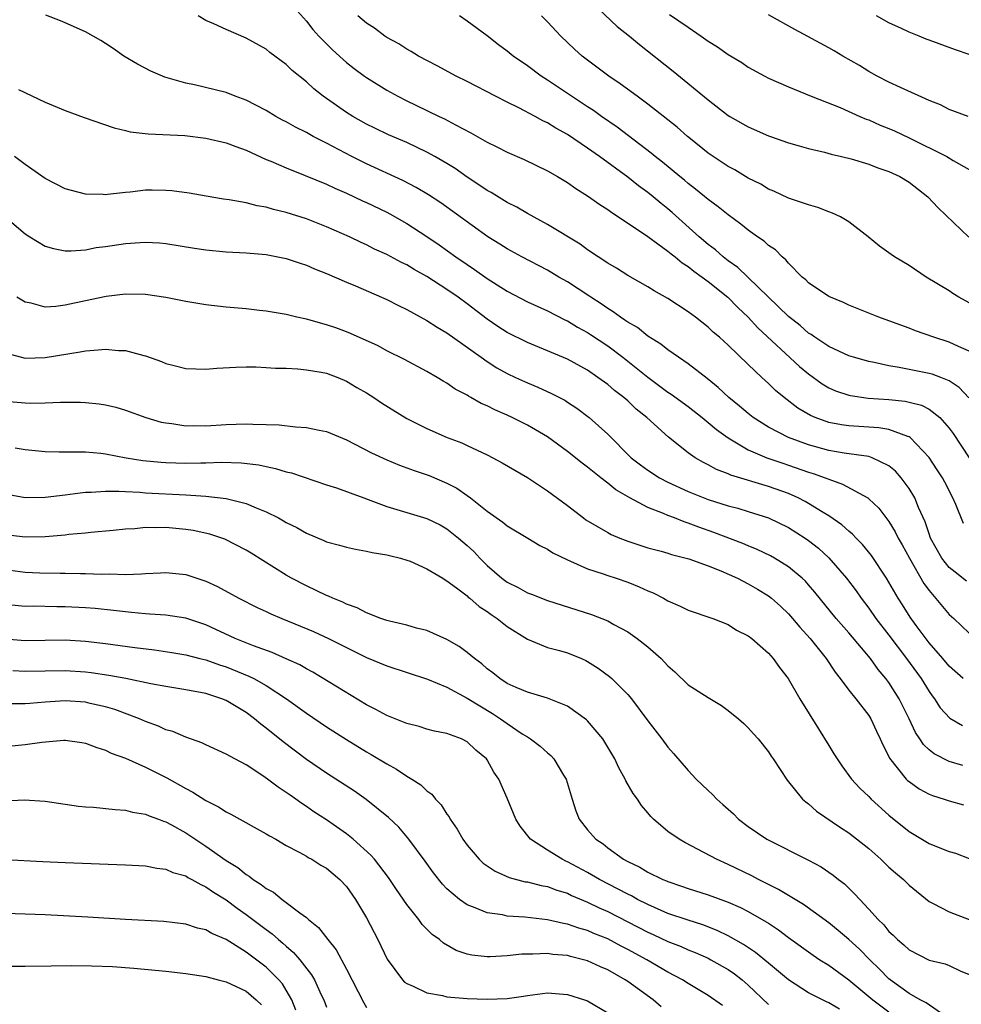
# Model space of a CAD drawing. Units: inches. Extents: x 2553000 to 2556000, y 1507532 to 1509000.
# Drawn here: x 2553868 to 2553962, y 1508787 to 1508885 of the extents above; entities that cross this region are included whole.
import ezdxf

# ---------------------------------------------------------------- set-up
doc = ezdxf.new("R2010")
doc.units = ezdxf.units.IN
doc.header["$MEASUREMENT"] = 0
doc.layers.add('LD25531506_2ft', color=41, linetype='Continuous')

msp = doc.modelspace()

# ---------------------------------------------------------------- linework, layer by layer
at = {"layer": 'LD25531506_2ft'}
for points, elevation in [([(2553924.884, 1508886.884), (2553927.951, 1508883.951), (2553929.155, 1508883), (2553930.159, 1508882.159), (2553933.511, 1508879.511), (2553937, 1508876.645), (2553939, 1508875.091), (2553939.145, 1508875), (2553941, 1508873.945), (2553943, 1508873.075), (2553943.209, 1508873), (2553945, 1508872.368), (2553946.051, 1508872.051), (2553947, 1508871.791), (2553948.579, 1508871.421), (2553949.237, 1508871.237), (2553950.289, 1508871), (2553951.238, 1508870.763), (2553953, 1508870.235), (2553953.881, 1508869.881), (2553955, 1508869.513), (2553956.074, 1508869), (2553957, 1508868.434), (2553958.859, 1508867), (2553959.893, 1508865.893), (2553962.967, 1508862.967)], 9688), ([(2553895.817, 1508885.817), (2553897, 1508884.491), (2553897.654, 1508883.654), (2553898.249, 1508883), (2553899, 1508882.214), (2553899.615, 1508881.616), (2553900.652, 1508880.652), (2553901, 1508880.365), (2553901.768, 1508879.768), (2553902.804, 1508879), (2553903, 1508878.859), (2553905, 1508877.611), (2553906.104, 1508877), (2553907, 1508876.542), (2553907.887, 1508876.113), (2553910.212, 1508875), (2553910.757, 1508874.757), (2553911.852, 1508874.148), (2553913.368, 1508873.368), (2553915, 1508872.436), (2553915.963, 1508871.962), (2553917, 1508871.421), (2553918.691, 1508870.69), (2553921, 1508869.58), (2553922.009, 1508869), (2553923, 1508868.4), (2553923.812, 1508867.812), (2553925, 1508867.082), (2553926.217, 1508866.217), (2553927, 1508865.73), (2553927.414, 1508865.414), (2553928.077, 1508865), (2553931, 1508863.023), (2553933, 1508861.57), (2553933.302, 1508861.302), (2553933.713, 1508861), (2553934.405, 1508860.405), (2553935, 1508860.052), (2553935.57, 1508859.57), (2553936.403, 1508859), (2553937, 1508858.555), (2553938.971, 1508857), (2553939.964, 1508855.964), (2553941, 1508855.014), (2553941.948, 1508853.948), (2553946.102, 1508850.102), (2553947, 1508849.34), (2553948.351, 1508848.351), (2553949, 1508847.957), (2553949.673, 1508847.673), (2553951, 1508847.223), (2553951.182, 1508847.182), (2553952.939, 1508846.939), (2553955, 1508846.793), (2553956.628, 1508846.628), (2553957, 1508846.55), (2553958.237, 1508846.237), (2553959, 1508845.834), (2553960.061, 1508845), (2553961, 1508843.938), (2553961.401, 1508843.401), (2553963.002, 1508841)], 9696), ([(2553962.705, 1508828.705), (2553961.592, 1508829.592), (2553961, 1508830.083), (2553960.281, 1508831), (2553959.15, 1508833), (2553959, 1508833.406), (2553958.609, 1508834.609), (2553957.946, 1508836.054), (2553957.567, 1508837), (2553957, 1508837.948), (2553956.23, 1508839), (2553955.663, 1508839.663), (2553955, 1508840.205), (2553953.34, 1508841), (2553953, 1508841.11), (2553950.538, 1508841.462), (2553949, 1508841.725), (2553947, 1508842.279), (2553944.99, 1508843), (2553943, 1508844.034), (2553941.492, 1508845), (2553941, 1508845.39), (2553940.136, 1508846.136), (2553939.075, 1508847), (2553938.004, 1508848.004), (2553936.892, 1508848.892), (2553935, 1508850.341), (2553934.035, 1508851), (2553933, 1508851.74), (2553932.304, 1508852.304), (2553931, 1508853.119), (2553929.955, 1508853.955), (2553929, 1508854.496), (2553928.718, 1508854.718), (2553928.263, 1508855), (2553927.545, 1508855.545), (2553927, 1508855.859), (2553926.341, 1508856.341), (2553925.307, 1508857), (2553925.132, 1508857.132), (2553923, 1508858.517), (2553922.129, 1508859), (2553921, 1508859.669), (2553918.461, 1508861), (2553917, 1508861.805), (2553916.27, 1508862.27), (2553915.068, 1508863), (2553910.381, 1508866.381), (2553909.172, 1508867.173), (2553907.926, 1508867.926), (2553906.609, 1508868.609), (2553903, 1508870.26), (2553901.527, 1508871), (2553899, 1508872.329), (2553897.688, 1508873), (2553897, 1508873.385), (2553895.926, 1508873.926), (2553895, 1508874.452), (2553894.633, 1508874.633), (2553893.97, 1508875), (2553893, 1508875.573), (2553891, 1508876.598), (2553889.92, 1508877), (2553889, 1508877.366), (2553885.85, 1508878.15), (2553885, 1508878.318), (2553882.911, 1508878.911), (2553882.678, 1508879), (2553881.5, 1508879.5), (2553880.19, 1508880.189), (2553878.836, 1508881), (2553877.759, 1508881.759), (2553877, 1508882.258), (2553876.541, 1508882.541), (2553875, 1508883.415), (2553873, 1508884.319), (2553872.521, 1508884.521), (2553871.075, 1508885.075)], 9700), ([(2553962.437, 1508834.438), (2553961.662, 1508836.338), (2553961.366, 1508837), (2553960.563, 1508838.563), (2553960.32, 1508839), (2553959.811, 1508839.811), (2553959, 1508841.014), (2553957.117, 1508843), (2553957, 1508843.083), (2553956.889, 1508843.111), (2553955, 1508843.825), (2553953.994, 1508843.994), (2553951, 1508844.18), (2553950.279, 1508844.279), (2553949, 1508844.518), (2553947.65, 1508845), (2553947.193, 1508845.193), (2553945.94, 1508845.94), (2553944.565, 1508847), (2553943.707, 1508847.707), (2553943, 1508848.408), (2553942.348, 1508849), (2553941, 1508850.279), (2553939, 1508852.211), (2553938.115, 1508853), (2553937.504, 1508853.504), (2553937, 1508854.005), (2553935.725, 1508855), (2553935, 1508855.535), (2553933, 1508856.864), (2553931.636, 1508857.637), (2553931, 1508858.026), (2553929, 1508859.145), (2553927.875, 1508859.874), (2553927, 1508860.376), (2553926.052, 1508861), (2553925, 1508861.718), (2553924.26, 1508862.26), (2553921, 1508864.237), (2553919, 1508865.319), (2553917.942, 1508865.942), (2553917, 1508866.406), (2553915.403, 1508867.403), (2553915, 1508867.61), (2553914.181, 1508868.181), (2553913, 1508868.945), (2553911.799, 1508869.799), (2553911, 1508870.293), (2553909.803, 1508871), (2553909, 1508871.449), (2553907, 1508872.382), (2553905.167, 1508873.167), (2553903.815, 1508873.815), (2553903, 1508874.231), (2553901.62, 1508875), (2553901, 1508875.39), (2553898.674, 1508877), (2553897.736, 1508877.736), (2553897, 1508878.428), (2553895.58, 1508879.58), (2553895, 1508880.169), (2553893.369, 1508881.369), (2553893, 1508881.682), (2553891, 1508882.789), (2553889, 1508883.653), (2553887.783, 1508884.217), (2553887, 1508884.562), (2553886.241, 1508885)], 9698), ([(2553962.959, 1508846.959), (2553961.996, 1508847.996), (2553961, 1508848.668), (2553960.179, 1508849), (2553959.316, 1508849.316), (2553959, 1508849.399), (2553958.499, 1508849.501), (2553957, 1508849.777), (2553956.014, 1508849.986), (2553955, 1508850.143), (2553953.512, 1508850.488), (2553953, 1508850.582), (2553951.483, 1508851), (2553951, 1508851.151), (2553949, 1508852.075), (2553947.618, 1508853), (2553947.263, 1508853.263), (2553947, 1508853.409), (2553946.168, 1508854.168), (2553945, 1508855.051), (2553939.957, 1508859.957), (2553939, 1508860.615), (2553938.503, 1508861), (2553937.722, 1508861.722), (2553937, 1508862.25), (2553936.108, 1508863), (2553933.419, 1508865.418), (2553933, 1508865.779), (2553932.323, 1508866.323), (2553931.532, 1508867), (2553931, 1508867.431), (2553930.082, 1508868.082), (2553929, 1508868.946), (2553926.191, 1508871), (2553925, 1508871.847), (2553923, 1508873.182), (2553921.824, 1508873.824), (2553921, 1508874.352), (2553920.558, 1508874.558), (2553919.765, 1508875), (2553918.158, 1508875.842), (2553917, 1508876.403), (2553915.814, 1508877), (2553913, 1508878.475), (2553911.93, 1508879), (2553910.033, 1508880.033), (2553908.179, 1508881), (2553907.449, 1508881.449), (2553907, 1508881.696), (2553906.215, 1508882.215), (2553905, 1508882.869), (2553904.798, 1508883), (2553903.784, 1508883.784), (2553903, 1508884.28), (2553902.111, 1508885)], 9694), ([(2553963, 1508851.613), (2553961.921, 1508852.079), (2553961, 1508852.518), (2553959.465, 1508853), (2553957.655, 1508853.655), (2553957, 1508853.914), (2553956.194, 1508854.194), (2553955, 1508854.643), (2553953.993, 1508855), (2553953, 1508855.414), (2553951, 1508856.199), (2553950.462, 1508856.462), (2553949, 1508857.06), (2553947, 1508858.421), (2553946.715, 1508858.715), (2553946.346, 1508859), (2553945, 1508860.363), (2553944.724, 1508860.724), (2553944.363, 1508861), (2553943.698, 1508861.698), (2553943, 1508862.147), (2553942.568, 1508862.568), (2553941.918, 1508863), (2553941, 1508863.651), (2553940.27, 1508864.27), (2553939, 1508865.186), (2553938.003, 1508866.003), (2553937, 1508866.713), (2553935.752, 1508867.752), (2553935, 1508868.309), (2553934.634, 1508868.634), (2553934.174, 1508869), (2553932.443, 1508870.443), (2553931.721, 1508871), (2553931.336, 1508871.336), (2553927.933, 1508873.933), (2553926.378, 1508875), (2553925.586, 1508875.586), (2553925, 1508875.952), (2553923.398, 1508877), (2553921, 1508878.608), (2553920.379, 1508879), (2553919, 1508880.022), (2553917.591, 1508881), (2553917, 1508881.493), (2553916.131, 1508882.131), (2553915, 1508883.019), (2553913, 1508884.483), (2553912.257, 1508885)], 9692), ([(2553963, 1508856.424), (2553961.952, 1508857), (2553961.365, 1508857.365), (2553961, 1508857.613), (2553958.708, 1508859), (2553957, 1508860.141), (2553955.557, 1508861), (2553955.23, 1508861.23), (2553955, 1508861.422), (2553954.069, 1508862.069), (2553952.927, 1508863), (2553951, 1508864.487), (2553950.167, 1508865), (2553949.368, 1508865.368), (2553949, 1508865.479), (2553947.926, 1508865.926), (2553947, 1508866.182), (2553945.214, 1508866.786), (2553945, 1508866.868), (2553943.54, 1508867.54), (2553943, 1508867.757), (2553942.232, 1508868.232), (2553941, 1508868.855), (2553939.67, 1508869.67), (2553939, 1508870.021), (2553937.51, 1508871), (2553937, 1508871.346), (2553935.249, 1508872.751), (2553934.942, 1508873), (2553933.915, 1508873.915), (2553933, 1508874.661), (2553931, 1508876.231), (2553929.933, 1508877), (2553928.254, 1508878.254), (2553927.104, 1508879), (2553924.458, 1508881), (2553923.701, 1508881.701), (2553922.349, 1508883), (2553921, 1508884.418), (2553920.403, 1508885)], 9690), ([(2553933.155, 1508885.155), (2553935, 1508883.883), (2553936.313, 1508883), (2553937, 1508882.507), (2553937.933, 1508881.933), (2553939, 1508881.161), (2553940.354, 1508880.354), (2553941, 1508879.905), (2553942.638, 1508879), (2553943, 1508878.81), (2553945, 1508877.928), (2553947.257, 1508877), (2553950.131, 1508875.869), (2553952.097, 1508875), (2553952.73, 1508874.73), (2553953, 1508874.64), (2553954.139, 1508874.139), (2553955, 1508873.794), (2553955.55, 1508873.55), (2553957, 1508872.875), (2553960.75, 1508871), (2553961.385, 1508870.615), (2553963, 1508869.713)], 9686), ([(2553962.879, 1508875), (2553961, 1508875.695), (2553960.14, 1508876.14), (2553959, 1508876.567), (2553956.134, 1508877.866), (2553955, 1508878.414), (2553953.843, 1508879), (2553953, 1508879.473), (2553952.053, 1508880.053), (2553950.424, 1508881), (2553949.539, 1508881.539), (2553949, 1508881.842), (2553945.643, 1508883.643), (2553943, 1508885.129)], 9684), ([(2553963, 1508881.155), (2553961.611, 1508881.611), (2553959, 1508882.576), (2553958.693, 1508882.693), (2553957.993, 1508883), (2553957, 1508883.384), (2553956.251, 1508883.748), (2553955, 1508884.324), (2553953.771, 1508885)], 9682), ([(2553868.331, 1508877.669), (2553871, 1508876.428), (2553873, 1508875.59), (2553874.894, 1508874.894), (2553877.858, 1508873.857), (2553879, 1508873.597), (2553879.471, 1508873.472), (2553881.248, 1508873.248), (2553884.917, 1508873.083), (2553887, 1508872.837), (2553889, 1508872.372), (2553889.984, 1508871.984), (2553891, 1508871.621), (2553893, 1508870.719), (2553893.471, 1508870.529), (2553895, 1508869.859), (2553896.878, 1508869.122), (2553899, 1508868.245), (2553899.835, 1508867.835), (2553901, 1508867.34), (2553902.592, 1508866.593), (2553903, 1508866.417), (2553905, 1508865.457), (2553905.301, 1508865.301), (2553907, 1508864.337), (2553909, 1508863.034), (2553910.205, 1508862.205), (2553911.887, 1508861), (2553913, 1508860.237), (2553913.753, 1508859.753), (2553915, 1508858.859), (2553917, 1508857.588), (2553919, 1508856.54), (2553921, 1508855.619), (2553922.737, 1508854.737), (2553923, 1508854.624), (2553924.008, 1508854.008), (2553925, 1508853.473), (2553925.286, 1508853.286), (2553927, 1508852.129), (2553928.505, 1508851), (2553931, 1508849.027), (2553933, 1508847.546), (2553933.33, 1508847.33), (2553935, 1508846.094), (2553936.406, 1508845), (2553937, 1508844.52), (2553937.816, 1508843.816), (2553939, 1508842.97), (2553941, 1508841.791), (2553942.837, 1508841), (2553944.445, 1508840.445), (2553945, 1508840.272), (2553947, 1508839.575), (2553947.446, 1508839.446), (2553948.653, 1508839), (2553949, 1508838.849), (2553950.383, 1508838.383), (2553952.895, 1508837), (2553953, 1508836.922), (2553953.977, 1508835.977), (2553955, 1508834.652), (2553955.632, 1508833.632), (2553955.924, 1508833), (2553956.321, 1508832.321), (2553957.032, 1508831), (2553958.486, 1508828.486), (2553959, 1508827.762), (2553961, 1508825.374), (2553961.446, 1508825), (2553963, 1508823.527)], 9702), ([(2553962.388, 1508819), (2553961, 1508820.239), (2553960.362, 1508821), (2553959, 1508822.565), (2553957.709, 1508824.291), (2553957.116, 1508825.116), (2553956.354, 1508826.354), (2553955.928, 1508827), (2553955, 1508828.61), (2553954.758, 1508829), (2553953.262, 1508831.262), (2553952.368, 1508832.368), (2553951.724, 1508833), (2553951.376, 1508833.376), (2553951, 1508833.68), (2553950.314, 1508834.314), (2553949, 1508835.225), (2553948.452, 1508835.548), (2553947, 1508836.453), (2553946.654, 1508836.654), (2553945.965, 1508837), (2553945, 1508837.43), (2553943, 1508838.141), (2553939.268, 1508839.268), (2553939, 1508839.397), (2553937.835, 1508839.835), (2553937, 1508840.29), (2553936.521, 1508840.521), (2553935.707, 1508841), (2553935, 1508841.5), (2553933.058, 1508843.058), (2553930.91, 1508845), (2553929.849, 1508845.849), (2553929, 1508846.652), (2553928.605, 1508847), (2553927.689, 1508847.688), (2553927, 1508848.286), (2553926.03, 1508849), (2553925, 1508849.71), (2553923, 1508850.82), (2553919, 1508852.475), (2553917, 1508853.488), (2553916.073, 1508854.074), (2553915, 1508854.805), (2553913, 1508856.341), (2553912.11, 1508857), (2553911, 1508857.766), (2553909, 1508859.055), (2553907.741, 1508859.741), (2553907, 1508860.214), (2553906.461, 1508860.461), (2553905, 1508861.251), (2553903.789, 1508861.789), (2553903, 1508862.197), (2553902.445, 1508862.445), (2553901.286, 1508863), (2553899, 1508864.007), (2553897, 1508864.787), (2553895, 1508865.417), (2553893.725, 1508865.725), (2553893, 1508865.953), (2553892.095, 1508866.095), (2553891, 1508866.393), (2553889.299, 1508866.702), (2553888.762, 1508866.763), (2553887.035, 1508867.036), (2553885.346, 1508867.346), (2553883.597, 1508867.598), (2553883, 1508867.632), (2553881.654, 1508867.653), (2553881, 1508867.646), (2553879.462, 1508867.461), (2553879, 1508867.43), (2553877.208, 1508867.208), (2553877, 1508867.199), (2553876.782, 1508867.218), (2553875, 1508867.258), (2553873.605, 1508867.605), (2553873, 1508867.785), (2553871, 1508868.821), (2553869, 1508870.216), (2553867.954, 1508871)], 9704), ([(2553867, 1508865.007), (2553869, 1508863.308), (2553869.474, 1508863), (2553871, 1508862.084), (2553871.825, 1508861.825), (2553873, 1508861.618), (2553873.6, 1508861.601), (2553875, 1508861.72), (2553876.07, 1508861.93), (2553877, 1508862.029), (2553879, 1508862.325), (2553880.445, 1508862.445), (2553881, 1508862.463), (2553882.39, 1508862.39), (2553883, 1508862.332), (2553885.858, 1508861.858), (2553887, 1508861.7), (2553889, 1508861.521), (2553891, 1508861.419), (2553893, 1508861.247), (2553895, 1508860.86), (2553896.377, 1508860.377), (2553897, 1508860.186), (2553897.818, 1508859.817), (2553899, 1508859.351), (2553901, 1508858.474), (2553901.891, 1508858.109), (2553904.473, 1508857), (2553905, 1508856.76), (2553906.164, 1508856.164), (2553907, 1508855.76), (2553909, 1508854.675), (2553910.011, 1508854.011), (2553911, 1508853.428), (2553914.396, 1508851), (2553915, 1508850.583), (2553915.969, 1508849.969), (2553917, 1508849.393), (2553917.832, 1508849), (2553919, 1508848.458), (2553920.037, 1508848.037), (2553921.41, 1508847.41), (2553922.721, 1508846.722), (2553923, 1508846.543), (2553923.926, 1508845.926), (2553925.167, 1508845), (2553927, 1508843.335), (2553929.332, 1508841), (2553930.278, 1508840.278), (2553931, 1508839.751), (2553932.151, 1508839), (2553933, 1508838.565), (2553935, 1508837.647), (2553937, 1508836.846), (2553939, 1508836.217), (2553939.963, 1508835.963), (2553941, 1508835.658), (2553943, 1508835.02), (2553945, 1508834.049), (2553946.67, 1508833), (2553947, 1508832.771), (2553947.989, 1508831.989), (2553949.028, 1508831.028), (2553950.785, 1508829), (2553951.736, 1508827.736), (2553952.24, 1508827), (2553953, 1508826.014), (2553953.705, 1508825), (2553955, 1508823.324), (2553956.749, 1508821), (2553958.215, 1508819), (2553959, 1508817.7), (2553959.286, 1508817.286), (2553959.52, 1508817), (2553960.1, 1508816.1), (2553961.057, 1508815.056), (2553962.327, 1508814.327)], 9706), ([(2553962.351, 1508810.351), (2553961, 1508810.752), (2553959.5, 1508811.5), (2553959, 1508811.895), (2553958.428, 1508812.428), (2553958.075, 1508813), (2553957.636, 1508813.636), (2553957.002, 1508815), (2553956.015, 1508817), (2553955, 1508818.597), (2553954.694, 1508819), (2553953.92, 1508819.92), (2553953.151, 1508821), (2553951, 1508823.566), (2553949.736, 1508825), (2553947.625, 1508827.625), (2553947, 1508828.352), (2553946.693, 1508828.693), (2553946.36, 1508829), (2553945, 1508830.138), (2553943.592, 1508831), (2553943.213, 1508831.213), (2553941.864, 1508831.864), (2553941, 1508832.21), (2553940.453, 1508832.453), (2553937.558, 1508833.558), (2553936.07, 1508834.07), (2553935, 1508834.49), (2553934.603, 1508834.603), (2553933.661, 1508835), (2553933, 1508835.251), (2553932.543, 1508835.458), (2553931, 1508836.057), (2553929.207, 1508837), (2553927.803, 1508837.803), (2553927, 1508838.467), (2553926.312, 1508839), (2553925, 1508840.067), (2553924.452, 1508840.452), (2553923, 1508841.627), (2553921, 1508843.071), (2553919, 1508844.236), (2553917.502, 1508845), (2553917, 1508845.235), (2553915.764, 1508845.764), (2553915, 1508846.173), (2553914.414, 1508846.414), (2553913.389, 1508847), (2553913.13, 1508847.13), (2553913, 1508847.221), (2553911.826, 1508847.826), (2553911, 1508848.426), (2553910.63, 1508848.631), (2553910.038, 1508849), (2553909, 1508849.597), (2553906.771, 1508850.77), (2553905, 1508851.655), (2553904.133, 1508852.134), (2553901.384, 1508853.384), (2553901, 1508853.538), (2553899.928, 1508853.929), (2553899, 1508854.251), (2553897, 1508854.803), (2553896.049, 1508855), (2553895, 1508855.253), (2553893, 1508855.61), (2553892.325, 1508855.675), (2553891, 1508855.837), (2553889, 1508855.998), (2553887, 1508856.22), (2553885, 1508856.568), (2553883, 1508856.974), (2553881, 1508857.254), (2553879, 1508857.298), (2553877.074, 1508857.075), (2553875, 1508856.636), (2553873, 1508856.188), (2553872.067, 1508856.067), (2553871, 1508856.011), (2553869.612, 1508856.388), (2553869, 1508856.498), (2553868.191, 1508857)], 9708), ([(2553867, 1508851.459), (2553868.654, 1508851), (2553869, 1508850.924), (2553871, 1508850.981), (2553874.465, 1508851.535), (2553875, 1508851.645), (2553876.269, 1508851.731), (2553877, 1508851.814), (2553878.31, 1508851.69), (2553879, 1508851.67), (2553880.82, 1508851.18), (2553881, 1508851.147), (2553882.582, 1508850.582), (2553883, 1508850.394), (2553883.827, 1508850.172), (2553885, 1508849.887), (2553887, 1508849.825), (2553888.079, 1508849.92), (2553889.981, 1508850.019), (2553891, 1508850.041), (2553891.959, 1508850.041), (2553893, 1508849.994), (2553893.914, 1508849.914), (2553895, 1508849.908), (2553896.138, 1508849.861), (2553897, 1508849.768), (2553898.479, 1508849.521), (2553899, 1508849.409), (2553900.123, 1508849), (2553901, 1508848.634), (2553902.01, 1508848.01), (2553903, 1508847.456), (2553903.717, 1508847), (2553904.477, 1508846.477), (2553907, 1508844.909), (2553909, 1508843.897), (2553911.028, 1508843.028), (2553912.472, 1508842.473), (2553913, 1508842.23), (2553914.486, 1508841.514), (2553915, 1508841.282), (2553915.563, 1508841), (2553916.497, 1508840.497), (2553919, 1508839.032), (2553921, 1508837.7), (2553923, 1508836.234), (2553924.583, 1508835), (2553924.827, 1508834.827), (2553927, 1508833.544), (2553927.352, 1508833.352), (2553928.195, 1508833), (2553929, 1508832.693), (2553931, 1508832.034), (2553932.319, 1508831.681), (2553933, 1508831.478), (2553933.353, 1508831.353), (2553934.799, 1508831), (2553935.083, 1508830.917), (2553937, 1508830.221), (2553938.266, 1508829.734), (2553939.916, 1508829), (2553941, 1508828.45), (2553941.918, 1508827.918), (2553943, 1508827.247), (2553943.315, 1508827), (2553944.205, 1508826.205), (2553945, 1508825.463), (2553945.414, 1508825), (2553946.132, 1508824.132), (2553947.168, 1508823), (2553948.754, 1508821), (2553949.637, 1508819.637), (2553950.159, 1508819), (2553951, 1508817.851), (2553951.692, 1508817), (2553953, 1508815.324), (2553953.2, 1508815), (2553953.751, 1508813.751), (2553954.12, 1508813), (2553954.388, 1508812.388), (2553955, 1508811.245), (2553955.071, 1508811.071), (2553956.726, 1508809), (2553956.861, 1508808.861), (2553957, 1508808.75), (2553958.02, 1508808.021), (2553959, 1508807.498), (2553959.35, 1508807.35), (2553960.489, 1508807), (2553961, 1508806.821), (2553962.43, 1508806.43)], 9710), ([(2553867, 1508846.648), (2553869, 1508846.462), (2553869.556, 1508846.444), (2553871, 1508846.474), (2553872.531, 1508846.53), (2553874.524, 1508846.524), (2553875, 1508846.495), (2553876.365, 1508846.365), (2553877, 1508846.255), (2553878.02, 1508846.02), (2553879, 1508845.726), (2553881.002, 1508845.002), (2553882.552, 1508844.552), (2553883, 1508844.46), (2553883.596, 1508844.404), (2553885, 1508844.188), (2553885.802, 1508844.198), (2553887, 1508844.175), (2553889, 1508844.299), (2553891, 1508844.371), (2553891.667, 1508844.333), (2553893, 1508844.317), (2553894.279, 1508844.279), (2553895.91, 1508844.09), (2553897, 1508844.024), (2553898.266, 1508843.733), (2553899, 1508843.599), (2553901, 1508842.772), (2553903.5, 1508841.5), (2553905, 1508840.782), (2553906.263, 1508840.264), (2553907, 1508840.008), (2553907.731, 1508839.731), (2553909.228, 1508839.228), (2553911, 1508838.462), (2553911.965, 1508837.965), (2553913, 1508837.238), (2553913.335, 1508837), (2553915, 1508835.688), (2553916.57, 1508834.57), (2553917, 1508834.208), (2553919.045, 1508833), (2553920.245, 1508832.245), (2553921, 1508831.888), (2553921.528, 1508831.528), (2553923, 1508830.815), (2553923.299, 1508830.701), (2553925, 1508829.949), (2553926.552, 1508829.448), (2553927, 1508829.28), (2553927.856, 1508829), (2553929, 1508828.598), (2553930.145, 1508828.145), (2553931, 1508827.729), (2553931.532, 1508827.532), (2553932.566, 1508827), (2553933, 1508826.741), (2553934.227, 1508826.227), (2553935, 1508825.831), (2553937.469, 1508825), (2553939, 1508824.374), (2553939.838, 1508823.838), (2553941, 1508823.272), (2553941.346, 1508823), (2553943, 1508821.538), (2553943.475, 1508821), (2553944.113, 1508820.113), (2553944.97, 1508819), (2553946.118, 1508817), (2553947.991, 1508813.991), (2553949, 1508812.341), (2553949.524, 1508811.524), (2553949.83, 1508811), (2553950.298, 1508810.298), (2553951.268, 1508809), (2553952.095, 1508808.095), (2553953, 1508807.243), (2553953.238, 1508807), (2553955, 1508805.407), (2553957, 1508803.768), (2553959, 1508802.582), (2553959.722, 1508802.278), (2553961, 1508801.796), (2553961.627, 1508801.627), (2553963, 1508801.083)], 9712), ([(2553868.005, 1508841.996), (2553869, 1508841.835), (2553871, 1508841.615), (2553872.401, 1508841.6), (2553873, 1508841.575), (2553874.397, 1508841.603), (2553875, 1508841.578), (2553876.537, 1508841.463), (2553877, 1508841.404), (2553879.071, 1508841), (2553880.718, 1508840.718), (2553882.543, 1508840.543), (2553883, 1508840.515), (2553885, 1508840.466), (2553886.498, 1508840.498), (2553887, 1508840.492), (2553888.547, 1508840.547), (2553890.502, 1508840.502), (2553892.282, 1508840.282), (2553893, 1508840.112), (2553893.939, 1508839.939), (2553895, 1508839.612), (2553895.508, 1508839.508), (2553899, 1508838.313), (2553900.004, 1508837.996), (2553902.715, 1508837), (2553903.146, 1508836.854), (2553905, 1508836.155), (2553909, 1508834.954), (2553910.307, 1508834.307), (2553911, 1508833.926), (2553912.153, 1508833), (2553913, 1508832.273), (2553913.656, 1508831.656), (2553914.259, 1508831), (2553915, 1508830.279), (2553916.471, 1508829), (2553917, 1508828.605), (2553918.082, 1508828.082), (2553919, 1508827.554), (2553919.415, 1508827.415), (2553921, 1508826.791), (2553925.393, 1508825.393), (2553927, 1508824.74), (2553927.611, 1508824.389), (2553929, 1508823.646), (2553929.926, 1508823), (2553931, 1508822.18), (2553932.337, 1508821), (2553933, 1508820.279), (2553933.677, 1508819.677), (2553935, 1508818.391), (2553937, 1508817.106), (2553938.334, 1508816.334), (2553939, 1508815.837), (2553940.023, 1508815), (2553940.539, 1508814.539), (2553941, 1508814.1), (2553941.505, 1508813.505), (2553941.969, 1508813), (2553943, 1508811.716), (2553943.277, 1508811.277), (2553943.478, 1508811), (2553944.879, 1508808.879), (2553946.404, 1508807), (2553946.717, 1508806.717), (2553947, 1508806.517), (2553947.795, 1508805.795), (2553950.168, 1508804.168), (2553951, 1508803.641), (2553953, 1508802.065), (2553954.205, 1508801), (2553955, 1508800.235), (2553955.653, 1508799.653), (2553956.437, 1508799), (2553957, 1508798.433), (2553959, 1508796.798), (2553959.386, 1508796.614), (2553961, 1508795.759), (2553963, 1508795.017)], 9714), ([(2553867, 1508837.417), (2553869, 1508837.054), (2553871, 1508837.08), (2553873, 1508837.316), (2553874.48, 1508837.52), (2553875, 1508837.56), (2553875.565, 1508837.565), (2553877, 1508837.671), (2553878.322, 1508837.678), (2553879, 1508837.624), (2553880.427, 1508837.573), (2553881, 1508837.518), (2553885, 1508837.299), (2553887, 1508837.172), (2553889, 1508836.95), (2553891, 1508836.446), (2553891.99, 1508836.009), (2553893, 1508835.624), (2553894.228, 1508835), (2553894.73, 1508834.73), (2553895, 1508834.559), (2553896.036, 1508834.036), (2553897, 1508833.483), (2553898.753, 1508832.753), (2553899, 1508832.636), (2553900.294, 1508832.294), (2553901, 1508832.083), (2553901.899, 1508831.899), (2553903, 1508831.71), (2553903.567, 1508831.567), (2553905, 1508831.343), (2553905.263, 1508831.263), (2553906.365, 1508831), (2553907, 1508830.807), (2553907.318, 1508830.683), (2553909, 1508829.939), (2553910.574, 1508829), (2553910.826, 1508828.826), (2553911, 1508828.744), (2553911.956, 1508828.044), (2553913, 1508827.236), (2553913.119, 1508827.119), (2553913.286, 1508827), (2553914.192, 1508826.191), (2553915, 1508825.691), (2553915.387, 1508825.388), (2553916.007, 1508825), (2553917, 1508824.2), (2553919, 1508822.913), (2553921, 1508822.112), (2553922.197, 1508821.803), (2553923, 1508821.564), (2553924.379, 1508821), (2553924.808, 1508820.808), (2553925, 1508820.706), (2553926.038, 1508820.038), (2553927.195, 1508819.195), (2553927.418, 1508819), (2553929, 1508817.421), (2553929.356, 1508817), (2553931, 1508814.801), (2553932.385, 1508813), (2553933, 1508812.164), (2553933.545, 1508811.545), (2553935, 1508809.833), (2553935.823, 1508809), (2553937, 1508807.851), (2553937.448, 1508807.448), (2553937.862, 1508807), (2553938.477, 1508806.477), (2553939.52, 1508805.52), (2553940.034, 1508805), (2553941, 1508804.271), (2553942.844, 1508803), (2553947, 1508800.927), (2553948.252, 1508800.252), (2553949.437, 1508799.437), (2553949.973, 1508799), (2553950.561, 1508798.561), (2553951.579, 1508797.579), (2553952.085, 1508797), (2553953, 1508796.044), (2553953.918, 1508795), (2553954.478, 1508794.478), (2553955, 1508793.821), (2553955.433, 1508793.433), (2553955.845, 1508793), (2553956.484, 1508792.484), (2553957, 1508791.987), (2553959, 1508790.955), (2553960.6, 1508790.6), (2553961, 1508790.439), (2553962.091, 1508789.908), (2553963, 1508789.527)], 9716), ([(2553960.573, 1508785.427), (2553958.707, 1508786.707), (2553958.092, 1508787), (2553957, 1508787.625), (2553955.105, 1508789), (2553955, 1508789.087), (2553954.074, 1508790.074), (2553953.102, 1508791), (2553952.06, 1508792.06), (2553951, 1508793.018), (2553949.928, 1508793.928), (2553949, 1508794.667), (2553946.502, 1508796.502), (2553944.01, 1508798.01), (2553941.996, 1508799), (2553941.351, 1508799.351), (2553939, 1508800.496), (2553937.84, 1508801), (2553936.008, 1508801.992), (2553934.675, 1508802.675), (2553934.103, 1508803), (2553933, 1508803.787), (2553931.565, 1508805), (2553931.282, 1508805.281), (2553931, 1508805.635), (2553930.367, 1508806.367), (2553929.95, 1508807), (2553929.545, 1508807.545), (2553928.819, 1508808.819), (2553928.748, 1508809), (2553928.12, 1508810.12), (2553927.719, 1508811), (2553926.513, 1508813), (2553925, 1508814.811), (2553924.905, 1508814.905), (2553923, 1508816.259), (2553921, 1508817.052), (2553919, 1508817.646), (2553917.884, 1508818.116), (2553917, 1508818.522), (2553916.249, 1508819), (2553915.567, 1508819.567), (2553915, 1508819.989), (2553914.464, 1508820.464), (2553913.724, 1508821), (2553913, 1508821.617), (2553912.206, 1508822.206), (2553911, 1508822.883), (2553909, 1508823.782), (2553907.96, 1508824.04), (2553907, 1508824.325), (2553905.281, 1508824.719), (2553905, 1508824.795), (2553904.405, 1508825), (2553903, 1508825.55), (2553902.055, 1508826.055), (2553901, 1508826.423), (2553900.62, 1508826.62), (2553899.641, 1508827), (2553899.214, 1508827.214), (2553899, 1508827.284), (2553897, 1508828.227), (2553895.512, 1508829), (2553895, 1508829.294), (2553891.504, 1508831.504), (2553891, 1508831.809), (2553888.889, 1508832.889), (2553887.388, 1508833.388), (2553885.736, 1508833.736), (2553885, 1508833.847), (2553883, 1508834.037), (2553882.01, 1508834.01), (2553881, 1508834.045), (2553879.934, 1508833.934), (2553879, 1508833.895), (2553877.755, 1508833.755), (2553875.549, 1508833.548), (2553875, 1508833.479), (2553873.338, 1508833.338), (2553873, 1508833.29), (2553871, 1508833.124), (2553869, 1508833.08), (2553867, 1508833.335)], 9718), ([(2553867, 1508829.859), (2553869, 1508829.611), (2553870.449, 1508829.551), (2553872.49, 1508829.51), (2553873, 1508829.514), (2553874.53, 1508829.47), (2553875, 1508829.473), (2553876.597, 1508829.403), (2553877.433, 1508829.433), (2553879, 1508829.384), (2553880.578, 1508829.421), (2553881, 1508829.47), (2553882.471, 1508829.529), (2553883, 1508829.572), (2553885, 1508829.373), (2553887, 1508828.712), (2553888.164, 1508828.165), (2553890.267, 1508827), (2553892.099, 1508826.099), (2553893, 1508825.691), (2553893.463, 1508825.462), (2553894.545, 1508825), (2553897.697, 1508823.697), (2553899.208, 1508823), (2553901, 1508822.096), (2553903, 1508821.119), (2553905, 1508820.267), (2553909.059, 1508818.941), (2553911, 1508818.136), (2553913, 1508817.065), (2553915.531, 1508815.531), (2553916.343, 1508815), (2553917, 1508814.515), (2553918.484, 1508813.516), (2553919, 1508813.185), (2553919.128, 1508813.128), (2553919.325, 1508813), (2553920.284, 1508812.284), (2553921, 1508811.592), (2553921.329, 1508811.329), (2553921.636, 1508811), (2553922.606, 1508809.395), (2553922.86, 1508809), (2553923.446, 1508807), (2553923.84, 1508805.84), (2553924.152, 1508805), (2553925, 1508803.952), (2553925.815, 1508803), (2553926.536, 1508802.536), (2553927, 1508802.158), (2553928.585, 1508801), (2553928.859, 1508800.859), (2553929, 1508800.768), (2553930.211, 1508800.212), (2553931, 1508799.726), (2553932.472, 1508799), (2553932.852, 1508798.852), (2553933, 1508798.778), (2553934.337, 1508798.338), (2553935, 1508798.092), (2553937, 1508797.466), (2553939, 1508796.732), (2553940.208, 1508796.208), (2553941, 1508795.797), (2553942.789, 1508794.789), (2553943, 1508794.636), (2553943.994, 1508793.994), (2553945, 1508793.213), (2553947.44, 1508791.44), (2553948.106, 1508791), (2553949, 1508790.445), (2553951, 1508788.995), (2553953, 1508787.353), (2553953.4, 1508787), (2553955, 1508785.805)], 9720), ([(2553950.069, 1508786.069), (2553949, 1508786.717), (2553948.796, 1508786.796), (2553947, 1508787.719), (2553945, 1508788.992), (2553943, 1508790.652), (2553941.73, 1508791.73), (2553940.529, 1508792.529), (2553939, 1508793.381), (2553937.909, 1508793.909), (2553936.469, 1508794.469), (2553935, 1508794.926), (2553933, 1508795.618), (2553931, 1508796.488), (2553929.979, 1508797), (2553929.354, 1508797.354), (2553929, 1508797.514), (2553928.043, 1508798.043), (2553926.19, 1508799), (2553925, 1508799.702), (2553923, 1508800.76), (2553922.826, 1508800.826), (2553922.455, 1508801), (2553921, 1508801.903), (2553919.302, 1508803), (2553918.296, 1508804.296), (2553917.846, 1508805), (2553917, 1508807.088), (2553916.146, 1508809), (2553915.672, 1508809.672), (2553915, 1508810.916), (2553914.941, 1508811), (2553913.866, 1508811.866), (2553913, 1508812.711), (2553912.428, 1508813), (2553911, 1508813.517), (2553909.771, 1508813.772), (2553909, 1508813.975), (2553908.22, 1508814.22), (2553907, 1508814.514), (2553906.674, 1508814.674), (2553905, 1508815.318), (2553903.926, 1508815.926), (2553903, 1508816.388), (2553897.648, 1508819.648), (2553897, 1508819.983), (2553896.362, 1508820.363), (2553894.986, 1508820.985), (2553893.59, 1508821.59), (2553891.745, 1508822.254), (2553889.926, 1508823), (2553887, 1508824.369), (2553885, 1508825.018), (2553883, 1508825.304), (2553881.427, 1508825.427), (2553881, 1508825.439), (2553879.601, 1508825.601), (2553879, 1508825.636), (2553877.795, 1508825.795), (2553875.98, 1508825.98), (2553875, 1508826.056), (2553873, 1508826.157), (2553872.155, 1508826.154), (2553869.796, 1508826.204), (2553869, 1508826.196), (2553867, 1508826.385)], 9722), ([(2553867, 1508822.976), (2553869, 1508822.795), (2553873, 1508822.866), (2553875, 1508822.732), (2553877, 1508822.495), (2553879.908, 1508822.092), (2553881.865, 1508821.865), (2553883.601, 1508821.602), (2553885, 1508821.368), (2553886.41, 1508821), (2553887, 1508820.861), (2553888.368, 1508820.368), (2553889, 1508820.178), (2553891.258, 1508819.257), (2553891.767, 1508819), (2553893, 1508818.308), (2553895.019, 1508817), (2553897, 1508815.558), (2553899, 1508814.211), (2553901, 1508812.933), (2553903, 1508811.704), (2553903.451, 1508811.451), (2553905, 1508810.504), (2553905.976, 1508809.976), (2553907, 1508809.292), (2553907.484, 1508809), (2553908.404, 1508808.404), (2553909, 1508807.836), (2553909.494, 1508807.494), (2553909.87, 1508807), (2553910.421, 1508806.421), (2553911, 1508805.5), (2553911.218, 1508805.218), (2553911.33, 1508805), (2553912.01, 1508804.01), (2553912.575, 1508803), (2553913, 1508802.407), (2553914.199, 1508801), (2553914.617, 1508800.617), (2553915.807, 1508799.807), (2553917.196, 1508799.196), (2553918.774, 1508798.774), (2553919, 1508798.744), (2553920.384, 1508798.384), (2553921, 1508798.283), (2553921.93, 1508797.93), (2553923, 1508797.615), (2553923.41, 1508797.41), (2553925, 1508796.742), (2553926.157, 1508796.157), (2553927, 1508795.788), (2553931, 1508793.735), (2553931.514, 1508793.514), (2553933, 1508792.813), (2553934.303, 1508792.303), (2553935, 1508791.988), (2553935.711, 1508791.711), (2553937, 1508791.141), (2553937.281, 1508791), (2553939, 1508790.027), (2553939.609, 1508789.61), (2553940.396, 1508789), (2553941, 1508788.473), (2553943, 1508786.528)], 9724), ([(2553938.425, 1508786.425), (2553937, 1508787.422), (2553935, 1508788.631), (2553934.434, 1508789), (2553933, 1508789.759), (2553930.895, 1508791), (2553929, 1508792.029), (2553928.349, 1508792.349), (2553927, 1508793.072), (2553925.618, 1508793.618), (2553925, 1508793.902), (2553924.134, 1508794.134), (2553923, 1508794.55), (2553922.605, 1508794.605), (2553921, 1508794.986), (2553918.754, 1508795.246), (2553917, 1508795.353), (2553916.54, 1508795.46), (2553915, 1508795.665), (2553913.818, 1508796.182), (2553913, 1508796.476), (2553912.257, 1508797), (2553911, 1508798.057), (2553910.538, 1508798.538), (2553909.658, 1508799.658), (2553908.82, 1508800.82), (2553907.208, 1508803), (2553906.204, 1508804.205), (2553905.161, 1508805.161), (2553902.952, 1508806.952), (2553901.78, 1508807.78), (2553899, 1508809.584), (2553897, 1508810.944), (2553894.687, 1508812.687), (2553893, 1508814.076), (2553892.463, 1508814.463), (2553891.84, 1508815), (2553891, 1508815.618), (2553889, 1508816.827), (2553888.582, 1508817), (2553887, 1508817.512), (2553885, 1508817.89), (2553883, 1508818.2), (2553881.511, 1508818.489), (2553879.022, 1508819.022), (2553877.321, 1508819.321), (2553875.564, 1508819.565), (2553875, 1508819.629), (2553873, 1508819.764), (2553869, 1508819.698), (2553867.763, 1508819.763)], 9726), ([(2553932.323, 1508786.323), (2553931.514, 1508787), (2553929, 1508788.838), (2553928.754, 1508789), (2553927, 1508789.981), (2553926.282, 1508790.282), (2553925, 1508790.888), (2553924.604, 1508791), (2553923.311, 1508791.311), (2553923, 1508791.405), (2553921.529, 1508791.529), (2553921, 1508791.61), (2553919.545, 1508791.545), (2553919, 1508791.566), (2553918.445, 1508791.555), (2553917, 1508791.385), (2553915.289, 1508791.288), (2553915, 1508791.295), (2553913.459, 1508791.459), (2553913, 1508791.568), (2553911.922, 1508791.922), (2553910.639, 1508792.639), (2553910.241, 1508793), (2553909.512, 1508793.512), (2553908.518, 1508794.518), (2553908.181, 1508795), (2553907, 1508796.505), (2553905.989, 1508797.989), (2553905.193, 1508799.193), (2553903.792, 1508801), (2553903.428, 1508801.428), (2553901.665, 1508803), (2553901, 1508803.539), (2553899, 1508804.92), (2553897.744, 1508805.744), (2553897, 1508806.26), (2553896.546, 1508806.546), (2553895.937, 1508807), (2553895.381, 1508807.38), (2553895, 1508807.672), (2553894.186, 1508808.186), (2553893.141, 1508809), (2553892.671, 1508809.329), (2553891, 1508810.398), (2553889.866, 1508811), (2553889, 1508811.488), (2553887, 1508812.405), (2553886.603, 1508812.603), (2553885, 1508813.17), (2553883.718, 1508813.718), (2553883, 1508813.913), (2553882.275, 1508814.275), (2553881, 1508814.72), (2553880.391, 1508815), (2553877.939, 1508815.939), (2553877, 1508816.202), (2553875.471, 1508816.529), (2553875, 1508816.643), (2553873, 1508816.785), (2553871, 1508816.656), (2553869.464, 1508816.536), (2553869, 1508816.482), (2553867.506, 1508816.494)], 9728), ([(2553867, 1508812.254), (2553869, 1508812.434), (2553870.671, 1508812.671), (2553872.87, 1508812.87), (2553873, 1508812.869), (2553874.649, 1508812.649), (2553875, 1508812.584), (2553876.125, 1508812.125), (2553877, 1508811.877), (2553877.567, 1508811.567), (2553879, 1508811.072), (2553881, 1508810.174), (2553883.111, 1508809.111), (2553885, 1508808.041), (2553885.701, 1508807.701), (2553887, 1508806.851), (2553888.237, 1508806.236), (2553889, 1508805.727), (2553889.496, 1508805.496), (2553893, 1508803.546), (2553893.33, 1508803.33), (2553893.945, 1508803), (2553895, 1508802.392), (2553896.29, 1508801.71), (2553897, 1508801.3), (2553897.18, 1508801.18), (2553897.529, 1508801), (2553898.424, 1508800.424), (2553899, 1508800.105), (2553900.334, 1508799), (2553901, 1508798.286), (2553901.898, 1508797), (2553903, 1508795.172), (2553904.129, 1508793), (2553905.04, 1508791.04), (2553906.565, 1508789), (2553906.778, 1508788.778), (2553907, 1508788.621), (2553907.621, 1508788.379), (2553909, 1508787.71), (2553910.568, 1508787.432), (2553911, 1508787.308), (2553913, 1508787.126), (2553915, 1508787.058), (2553917, 1508787.151), (2553918.621, 1508787.379), (2553919, 1508787.45), (2553921, 1508787.695), (2553923, 1508787.536), (2553924.705, 1508787), (2553925, 1508786.892), (2553927, 1508785.727)], 9730), ([(2553867, 1508806.836), (2553868.916, 1508806.916), (2553871, 1508806.805), (2553874.303, 1508806.303), (2553875, 1508806.238), (2553875.81, 1508806.19), (2553877.955, 1508805.955), (2553879, 1508805.893), (2553879.704, 1508805.705), (2553881, 1508805.501), (2553881.337, 1508805.337), (2553882.276, 1508805), (2553882.79, 1508804.79), (2553883, 1508804.734), (2553883.567, 1508804.433), (2553885, 1508803.63), (2553887, 1508802.32), (2553889, 1508800.899), (2553890.174, 1508800.173), (2553891, 1508799.488), (2553891.315, 1508799.315), (2553891.699, 1508799), (2553892.506, 1508798.506), (2553893, 1508798.089), (2553893.714, 1508797.714), (2553894.577, 1508797), (2553895, 1508796.697), (2553896.337, 1508795.663), (2553897, 1508795.193), (2553897.216, 1508795), (2553898.224, 1508794.224), (2553899.121, 1508793), (2553899.981, 1508791.981), (2553901, 1508790.065), (2553902.705, 1508786.705), (2553903, 1508786.243)], 9732), ([(2553867, 1508800.992), (2553870.775, 1508800.776), (2553873, 1508800.67), (2553879, 1508800.452), (2553881, 1508800.338), (2553882.116, 1508800.116), (2553883, 1508800.023), (2553883.703, 1508799.703), (2553885, 1508799.343), (2553885.207, 1508799.207), (2553885.611, 1508799), (2553886.48, 1508798.48), (2553887, 1508798.272), (2553887.74, 1508797.74), (2553889, 1508796.958), (2553890.122, 1508796.122), (2553891, 1508795.505), (2553893, 1508793.995), (2553893.583, 1508793.583), (2553894.233, 1508793), (2553894.66, 1508792.66), (2553895, 1508792.348), (2553895.733, 1508791.733), (2553896.34, 1508791), (2553897.511, 1508789.511), (2553897.794, 1508789), (2553898.482, 1508787.518), (2553898.738, 1508787), (2553899, 1508786.265)], 9734), ([(2553895.967, 1508785.967), (2553895.55, 1508787), (2553895, 1508787.974), (2553894.611, 1508788.611), (2553894.265, 1508789), (2553893, 1508790.257), (2553891, 1508791.751), (2553889, 1508793.02), (2553887.604, 1508793.604), (2553887, 1508793.979), (2553886.153, 1508794.153), (2553885, 1508794.558), (2553882.805, 1508794.805), (2553879, 1508794.995), (2553875.247, 1508795.247), (2553871, 1508795.477), (2553867, 1508795.609)], 9736), ([(2553867, 1508790.361), (2553869, 1508790.346), (2553871.6, 1508790.4), (2553873.584, 1508790.416), (2553875.607, 1508790.393), (2553877.686, 1508790.314), (2553879.834, 1508790.166), (2553883, 1508789.866), (2553885, 1508789.645), (2553887, 1508789.341), (2553888.219, 1508789), (2553889, 1508788.807), (2553891, 1508787.859), (2553892.001, 1508787), (2553892.523, 1508786.523)], 9738)]:
    msp.add_lwpolyline(points, dxfattribs=dict(at, elevation=elevation))

doc.saveas('drawing.dxf')
